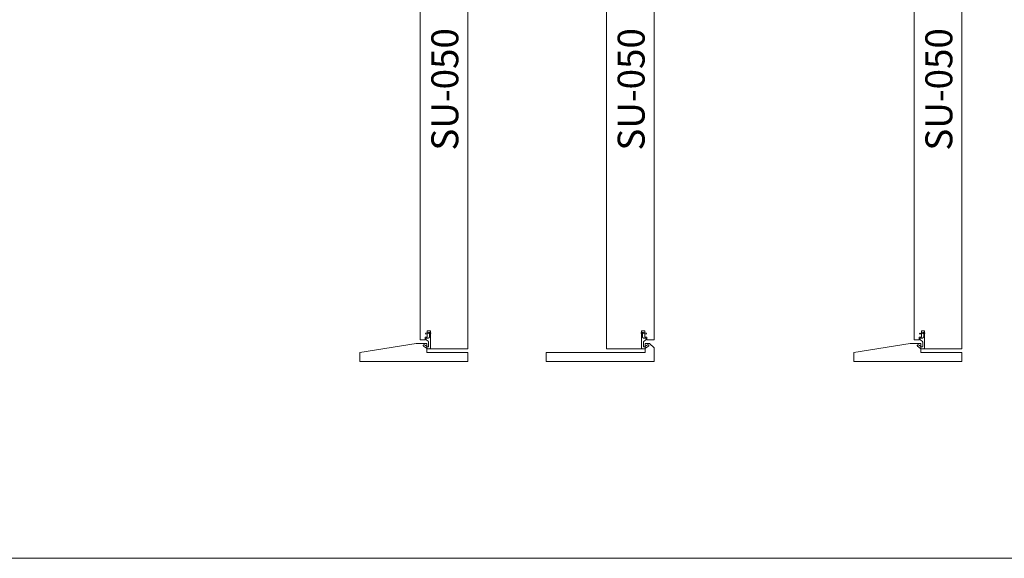
# Model space of a CAD drawing. Units: millimetres. Extents: x -10830 to -6854, y 10406 to 12547.
# Drawn here: x -9075 to -7980, y 10406 to 11005 of the extents above; entities that cross this region are included whole.
import ezdxf

# ---------------------------------------------------------------- set-up
doc = ezdxf.new("R2010")
doc.units = ezdxf.units.MM
doc.layers.get('Defpoints').update_dxf_attribs({"lineweight": 0})
doc.layers.add('Structo', color=7, linetype='Continuous', lineweight=0)
doc.styles.get("Standard").update_dxf_attribs({"font": 'arial.ttf'})
doc.dimstyles.new('Soome kapid suurem', dxfattribs={"dimtxt": 50, "dimasz": 50, "dimexe": 10, "dimexo": 60, "dimgap": 15, "dimtad": 1, "dimtoh": 1, "dimdec": 0, "dimtxsty": 'Standard', "dimblk": 'CLOSEDBLANK', "dimcen": 2.5, "dimadec": 0, "dimazin": 0, "dimtfac": 1, "dimtdec": 0, "dimtmove": 0, "dimatfit": 3, "dimfxl": 1, "dimlwd": 5, "dimlwe": 5, "dimarcsym": 0})

# ---------------------------------------------------------------- blocks, each defined once
blk = doc.blocks.new('_ClosedBlank')
at = {"color": 0, "linetype": 'Continuous', "lineweight": -2}
for p, q in [((-1, 0.167), (0, 0)), ((-1, 0.167), (-1, -0.167)), ((0, 0), (-1, -0.167))]:
    blk.add_line(p, q, dxfattribs=at)
blk = doc.blocks.new('*D14')
at = {"color": 0, "lineweight": 5, "transparency": 16777216}
for p, q in [((-8746.4, 11229.6), (-8769.3, 11229.6)), ((-8759.3, 11179.6), (-8759.3, 11129.6)), ((-8746.4, 11079.6), (-8769.3, 11079.6)), ((-8759.3, 11079.6), (-8759.3, 11029.6)), ((-8759.3, 11029.6), (-9034.8, 11029.6))]:
    blk.add_line(p, q, dxfattribs=at)
at = {"layer": 'Defpoints', "color": 0, "transparency": 16777216}
for p in [(-8686.4, 11229.6, 847), (-8759.3, 11079.6), (-8686.4, 11079.6, 847)]:
    blk.add_point(p, dxfattribs=at)
at = {"color": 0, "lineweight": 5, "transparency": 16777216, "xscale": 50, "yscale": 50, "zscale": 50}
for p, rotation in [((-8759.3, 11229.6), 90), ((-8759.3, 11079.6), 270)]:
    blk.add_blockref('_ClosedBlank', p, dxfattribs=dict(at, rotation=rotation))
at = {"color": 0, "lineweight": 0, "transparency": 16777216, "insert": (-8904.5, 11074.7), "char_height": 20, "attachment_point": 5}
blk.add_mtext('S{\\fVerdana|b0|i0|c186|p34;ound }S{\\fVerdana|b0|i0|c186|p34;creeni ^J}min height is 150{\\fVerdana|b0|i0|c186|p34;mm}', dxfattribs=at)

msp = doc.modelspace()

# ---------------------------------------------------------------- linework, layer by layer
at = {"lineweight": 0, "extrusion": (0, 0, -1)}
msp.add_line((-8379.16, 10634.63, 41.16), (-8379.16, 10644.63, 41.16), dxfattribs=at)
at = {"lineweight": 0}
for p, q in [((-8379.16, 10644.63, 216.63), (-8374.16, 10644.63, 888.18)), ((-8374.16, 10644.63, 888.18), (-8369.16, 10639.63, 888.18)), ((-8489.16, 10634.63, 1163.58), (-8379.16, 10634.63, 41.16)), ((-8489.16, 10634.63, 1163.58), (-8489.16, 10624.63, 888.18)), ((-8369.16, 10639.63, 888.18), (-8369.16, 10624.63, 888.18)), ((-8369.16, 10624.63, 888.18), (-8489.16, 10624.63, 888.18))]:
    msp.add_line(p, q, dxfattribs=at)
at = {"linetype": 'Continuous', "lineweight": 0}
msp.add_lwpolyline([(-10830.13, 12547.01), (-6853.81, 12547.01), (-6853.81, 10405.55), (-10830.13, 10405.55)], close=True, dxfattribs=at)
at = {"lineweight": 0}
for points, elevation in [([(-8576.35, 11046.64), (-8617.85, 11046.64), (-8617.85, 11026.63), (-8621.35, 11026.63), (-8621.35, 11034.63), (-8629.35, 11034.63), (-8629.35, 10648.64), (-8623.85, 10648.64), (-8623.85, 10651.64), (-8621.35, 10651.64), (-8621.35, 10658.64), (-8617.85, 10658.64), (-8617.85, 10638.64), (-8576.35, 10638.64), (-8576.35, 11046.64)], 41.16), ([(-8027.06, 11046.6), (-8068.56, 11046.6), (-8068.56, 11026.6), (-8072.06, 11026.6), (-8072.06, 11034.6), (-8080.06, 11034.6), (-8080.06, 10648.61), (-8074.56, 10648.61), (-8074.56, 10651.61), (-8072.06, 10651.61), (-8072.06, 10658.61), (-8068.56, 10658.61), (-8068.56, 10638.6), (-8027.06, 10638.6), (-8027.06, 11046.6)], -805.86), ([(-8369.16, 10648.64), (-8369.16, 11021.64), (-8379.66, 11021.64), (-8379.66, 11014.64), (-8383.16, 11014.64), (-8383.16, 11034.64), (-8422.16, 11034.64), (-8422.16, 10638.63)], 847.02), ([(-8369.16, 10648.64), (-8377.16, 10648.64), (-8377.16, 10651.64), (-8379.66, 10651.64), (-8379.66, 10658.64), (-8383.16, 10658.64), (-8383.16, 10638.63), (-8422.16, 10638.63)], 847.02)]:
    msp.add_lwpolyline(points, dxfattribs=dict(at, elevation=elevation))
for points, elevation in [([(-8625.69, 10641.62), (-8622.26, 10639.12, 0.0639645), (-8621.96, 10638.96, -0.0145766), (-8621.64, 10638.83, 0.0407467), (-8621.31, 10638.71, 0.0392738), (-8620.97, 10638.64), (-8618.65, 10638.64, 0.15123), (-8618.39, 10638.73, 0.0207478), (-8618.25, 10638.85, -0.0051646), (-8618.09, 10639.01, 0.0798647), (-8617.9, 10639.3, 0.0852516), (-8617.85, 10639.58), (-8617.84, 10655.1), (-8617.98, 10656.2), (-8617.55, 10655.55), (-8617.55, 10656.49), (-8617.99, 10657.21), (-8618.56, 10657.21), (-8618.56, 10657.01), (-8622.97, 10655.84), (-8623.23, 10656.03), (-8623.38, 10655.79), (-8623.13, 10654.82), (-8619.19, 10655.8), (-8619.38, 10656.39), (-8618.51, 10656.62), (-8618.78, 10655.57), (-8618.78, 10651.96, -0.1292036), (-8618.93, 10651.48, -0.0364009), (-8619.1, 10651.23, -0.0742985), (-8619.34, 10650.95, -0.0394344), (-8619.66, 10650.73, -0.046768), (-8619.92, 10650.62, -0.0530969), (-8620.24, 10650.57), (-8622.19, 10650.57, 0.1773557), (-8622.52, 10650.44, 0.0352382), (-8622.75, 10650.22, 0.0925698), (-8622.91, 10649.96, 0.0891526), (-8622.97, 10649.62, 0.1473479), (-8622.78, 10648.98, 0.0830917), (-8622.57, 10648.75), (-8620.57, 10647.19, -0.0295537), (-8620.25, 10646.84, -0.0544773), (-8620.03, 10646.48, -0.0657182), (-8619.9, 10646.09, -0.020734), (-8619.88, 10645.78), (-8619.87, 10641.46, -0.1663091), (-8619.97, 10641.17, -0.0473875), (-8620.13, 10641.01, -0.0202811), (-8620.28, 10640.88, -0.1014551), (-8620.48, 10640.79, -0.0202295), (-8620.73, 10640.74, -0.07884), (-8621, 10640.74, -0.0651077), (-8621.25, 10640.81), (-8624.58, 10642.97, 0.1504744), (-8624.87, 10643.05, 0.0267248), (-8625.16, 10643.03, 0.0997115), (-8625.39, 10642.95, 0.0301625), (-8625.63, 10642.79, 0.1179952), (-8625.8, 10642.58, 0.0542331), (-8625.88, 10642.36, 0.1185738), (-8625.88, 10642.09, 0.0404977), (-8625.77, 10641.75, 0.0780008), (-8625.69, 10641.62, 0.0373329)], 41.16), ([(-8375.31, 10641.61), (-8378.75, 10639.12, -0.0639645), (-8379.04, 10638.96, 0.0145766), (-8379.36, 10638.82, -0.0407467), (-8379.69, 10638.7, -0.0392738), (-8380.03, 10638.63), (-8382.36, 10638.63, -0.15123), (-8382.62, 10638.72, -0.0207478), (-8382.75, 10638.84, 0.0051646), (-8382.92, 10639.01, -0.0798647), (-8383.11, 10639.29, -0.0852516), (-8383.16, 10639.57), (-8383.16, 10655.09), (-8383.02, 10656.19), (-8383.45, 10655.54), (-8383.45, 10656.48), (-8383.01, 10657.21), (-8382.45, 10657.21), (-8382.45, 10657), (-8378.03, 10655.83), (-8377.78, 10656.03), (-8377.63, 10655.78), (-8377.88, 10654.81), (-8381.81, 10655.8), (-8381.63, 10656.39), (-8382.49, 10656.62), (-8382.23, 10655.56), (-8382.23, 10651.95, 0.1292036), (-8382.07, 10651.47, 0.0364009), (-8381.91, 10651.22, 0.0742985), (-8381.66, 10650.94, 0.0394344), (-8381.34, 10650.72, 0.046768), (-8381.09, 10650.61, 0.0530969), (-8380.76, 10650.56), (-8378.82, 10650.56, -0.1773557), (-8378.49, 10650.44, -0.0352382), (-8378.26, 10650.21, -0.0925698), (-8378.1, 10649.95, -0.0891526), (-8378.04, 10649.62, -0.1473479), (-8378.23, 10648.97, -0.0830917), (-8378.44, 10648.74), (-8380.43, 10647.18, 0.0295537), (-8380.76, 10646.84, 0.0544773), (-8380.98, 10646.47, 0.0657182), (-8381.11, 10646.08, 0.020734), (-8381.13, 10645.77), (-8381.13, 10641.45, 0.1663091), (-8381.04, 10641.17, 0.0473875), (-8380.88, 10641, 0.0202811), (-8380.73, 10640.88, 0.1014551), (-8380.53, 10640.78, 0.0202295), (-8380.28, 10640.73, 0.07884), (-8380, 10640.73, 0.0651077), (-8379.76, 10640.8), (-8376.43, 10642.96, -0.1504744), (-8376.13, 10643.04, -0.0267248), (-8375.84, 10643.02, -0.0997115), (-8375.61, 10642.94, -0.0301625), (-8375.38, 10642.79, -0.1179952), (-8375.2, 10642.57, -0.0542331), (-8375.12, 10642.35, -0.1185738), (-8375.12, 10642.08, -0.0404977), (-8375.23, 10641.74, -0.0780008), (-8375.31, 10641.61, -0.0373329)], 847.02), ([(-8076.4, 10641.58), (-8072.97, 10639.09, 0.0639645), (-8072.68, 10638.93, -0.0145766), (-8072.36, 10638.79, 0.0407467), (-8072.03, 10638.67, 0.0392738), (-8071.69, 10638.61), (-8069.36, 10638.6, 0.15123), (-8069.1, 10638.69, 0.0207478), (-8068.97, 10638.81, -0.0051646), (-8068.8, 10638.98, 0.0798647), (-8068.61, 10639.27, 0.0852516), (-8068.56, 10639.54), (-8068.56, 10655.06), (-8068.7, 10656.16), (-8068.27, 10655.51), (-8068.27, 10656.46), (-8068.71, 10657.18), (-8069.27, 10657.18), (-8069.27, 10656.98), (-8073.69, 10655.8), (-8073.94, 10656), (-8074.09, 10655.75), (-8073.84, 10654.78), (-8069.91, 10655.77), (-8070.09, 10656.36), (-8069.23, 10656.59), (-8069.49, 10655.53), (-8069.49, 10651.92, -0.1292036), (-8069.65, 10651.44, -0.0364009), (-8069.81, 10651.19, -0.0742985), (-8070.06, 10650.91, -0.0394344), (-8070.38, 10650.69, -0.046768), (-8070.63, 10650.58, -0.0530969), (-8070.96, 10650.53), (-8072.9, 10650.53, 0.1773557), (-8073.23, 10650.41, 0.0352382), (-8073.46, 10650.19, 0.0925698), (-8073.62, 10649.92, 0.0891526), (-8073.68, 10649.59, 0.1473479), (-8073.49, 10648.94, 0.0830917), (-8073.28, 10648.72), (-8071.29, 10647.15, -0.0295537), (-8070.96, 10646.81, -0.0544773), (-8070.74, 10646.44, -0.0657182), (-8070.61, 10646.05, -0.020734), (-8070.59, 10645.74), (-8070.59, 10641.43, -0.1663091), (-8070.68, 10641.14, -0.0473875), (-8070.84, 10640.97, -0.0202811), (-8070.99, 10640.85, -0.1014551), (-8071.19, 10640.75, -0.0202295), (-8071.44, 10640.7, -0.07884), (-8071.72, 10640.7, -0.0651077), (-8071.96, 10640.78), (-8075.29, 10642.93, 0.1504744), (-8075.59, 10643.01, 0.0267248), (-8075.88, 10642.99, 0.0997115), (-8076.11, 10642.91, 0.0301625), (-8076.34, 10642.76, 0.1179952), (-8076.52, 10642.54, 0.0542331), (-8076.6, 10642.32, 0.1185738), (-8076.6, 10642.05, 0.0404977), (-8076.49, 10641.71, 0.0780008), (-8076.4, 10641.58, 0.0373329)], -805.86)]:
    msp.add_lwpolyline(points, format="xyb", dxfattribs=dict(at, elevation=elevation))
for points, elevation in [([(-8696.36, 10634.59), (-8696.36, 10624.59), (-8576.39, 10624.63), (-8576.39, 10634.59), (-8621.89, 10634.59), (-8621.89, 10644.59), (-8633.87, 10644.59)], 41.16), ([(-8147.07, 10624.55), (-8027.1, 10624.59), (-8027.1, 10634.55), (-8072.6, 10634.55), (-8072.6, 10634.55), (-8072.6, 10644.55), (-8084.58, 10644.55), (-8147.07, 10634.55)], -805.86)]:
    msp.add_lwpolyline(points, close=True, dxfattribs=dict(at, elevation=elevation))

# ---------------------------------------------------------------- texts
at = {"layer": 'Structo', "lineweight": 0, "char_height": 30, "width": 2523.5894, "attachment_point": 1, "rotation": 90}
for insert in [(-8616.91, 10859.05, 41.16), (-8409.75, 10859.05, 41.16), (-8067.62, 10859.01, -805.86)]:
    msp.add_mtext('SU-050', dxfattribs=dict(at, insert=insert))

# ---------------------------------------------------------------- dimensions: what is measured, and where the dimension line sits
at = {"color": 32, "lineweight": 0, "true_color": 0xcd6928}
dim = msp.add_linear_dim(base=(-8759.29, 11079.64, -805.86), p1=(-8686.37, 11229.64, 41.16), p2=(-8686.37, 11079.64, 41.16), angle=90, text='S{\\fVerdana|b0|i0|c186|p34;ound }S{\\fVerdana|b0|i0|c186|p34;creeni ^J}min height is 150{\\fVerdana|b0|i0|c186|p34;mm}', dimstyle='Soome kapid suurem', override={"dimtxt": 20}, dxfattribs=at)
dim.commit()
dim.dimension.update_dxf_attribs({"geometry": '*D14', "text_midpoint": (-8904.55, 11074.74, -805.86)})

doc.saveas('drawing.dxf')
